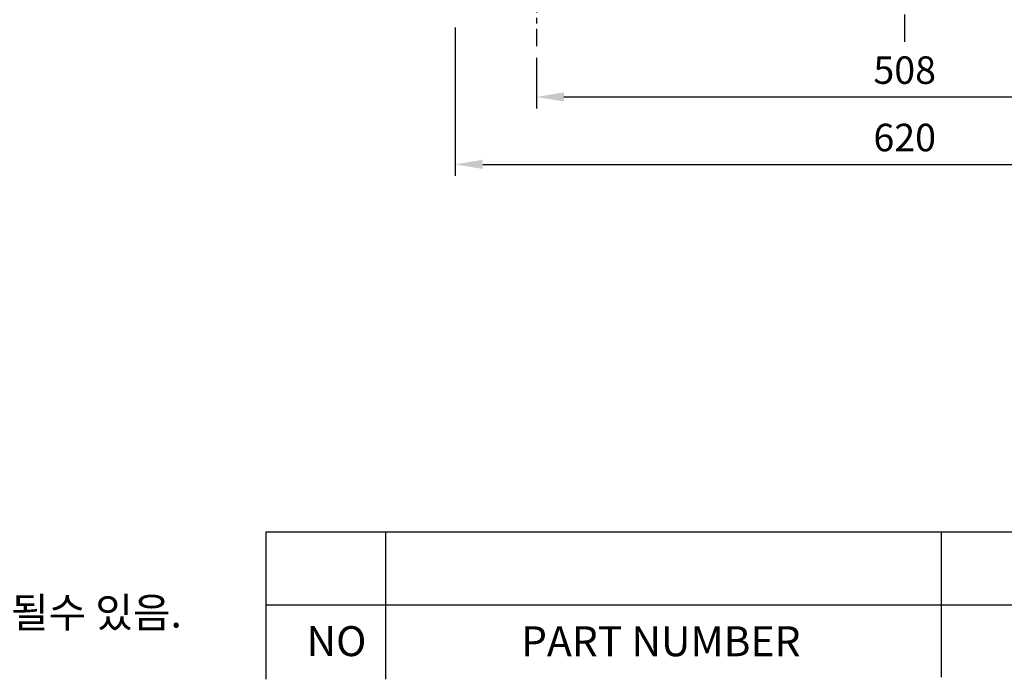
# Model space of a CAD drawing. Extents: x 1 to 3556, y 5 to 2508.
# Drawn here: x 2047 to 2726, y 387 to 842 of the extents above; entities that cross this region are included whole.
import ezdxf

# ---------------------------------------------------------------- set-up
doc = ezdxf.new("R2010")
doc.units = 0
doc.header["$LTSCALE"] = 15
doc.header["$MEASUREMENT"] = 0
doc.linetypes.add('CENTER', pattern=[2, 1.25, -0.25, 0.25, -0.25])
for name, color, linetype in [('CENTER', 1, 'CENTER'), ('DIM', 2, 'CONTINUOUS'), ('NEEDLE', 2, 'CONTINUOUS')]:
    doc.layers.add(name, color=color, linetype=linetype)
doc.styles.add('ROMANS', font='romans.shx')

msp = doc.modelspace()

# ---------------------------------------------------------------- linework, layer by layer
at = {"layer": 'CENTER'}
for p, q in [((2657.38, 826.39), (2657.38, 2186.86)), ((2403.38, 925.34), (2403.38, 823.35))]:
    msp.add_line(p, q, dxfattribs=at)
at = {"layer": 'DIM', "color": 2}
for p, q in [((2347.38, 836.28), (2347.38, 733.81)), ((2403.38, 815.35), (2403.38, 780.32)), ((2422.38, 788.32), (2892.38, 788.32)), ((2366.38, 741.81), (2948.38, 741.81))]:
    msp.add_line(p, q, dxfattribs=at)
for points in [[(2422.38, 791.49), (2422.38, 785.16), (2403.38, 788.32)], [(2366.38, 744.97), (2366.38, 738.64), (2347.38, 741.81)]]:
    msp.add_solid(points, dxfattribs=at)
at = {"layer": 'NEEDLE'}
for p, q in [((2216.97, 386.55), (2216.97, 488.33)), ((2216.97, 488.33), (3515.26, 488.33)), ((2299.61, 386.55), (2299.61, 488.33)), ((2682.65, 387.92), (2682.65, 488.33)), ((2216.97, 437.82), (3515.26, 437.82))]:
    msp.add_line(p, q, dxfattribs=at)

# ---------------------------------------------------------------- texts
at = {"layer": 'DIM', "color": 2, "attachment_point": 5, "style": 'ROMANS'}
for s, insert, char_height in [('\\A1;508', (2657.38, 806.82), 19), ('\\A1;620', (2657.38, 760.31), 19), ('* (  )\\fﾱﾼﾸﾲ|b0|i0|c129|p50;안의 치수는 변경될수 있음.', (1977.24, 432.61), 20.6638)]:
    msp.add_mtext(s, dxfattribs=dict(at, insert=insert, char_height=char_height))
at = {"layer": 'DIM', "attachment_point": 1, "style": 'ROMANS'}
for s, insert, char_height, width in [('NO', (2244.86, 423.22), 20.664, 3.262776715473593e-14), ('PART NUMBER', (2392.82, 423.13), 20.6638, 256.3714)]:
    msp.add_mtext(s, dxfattribs=dict(at, insert=insert, char_height=char_height, width=width))

doc.saveas('drawing.dxf')
